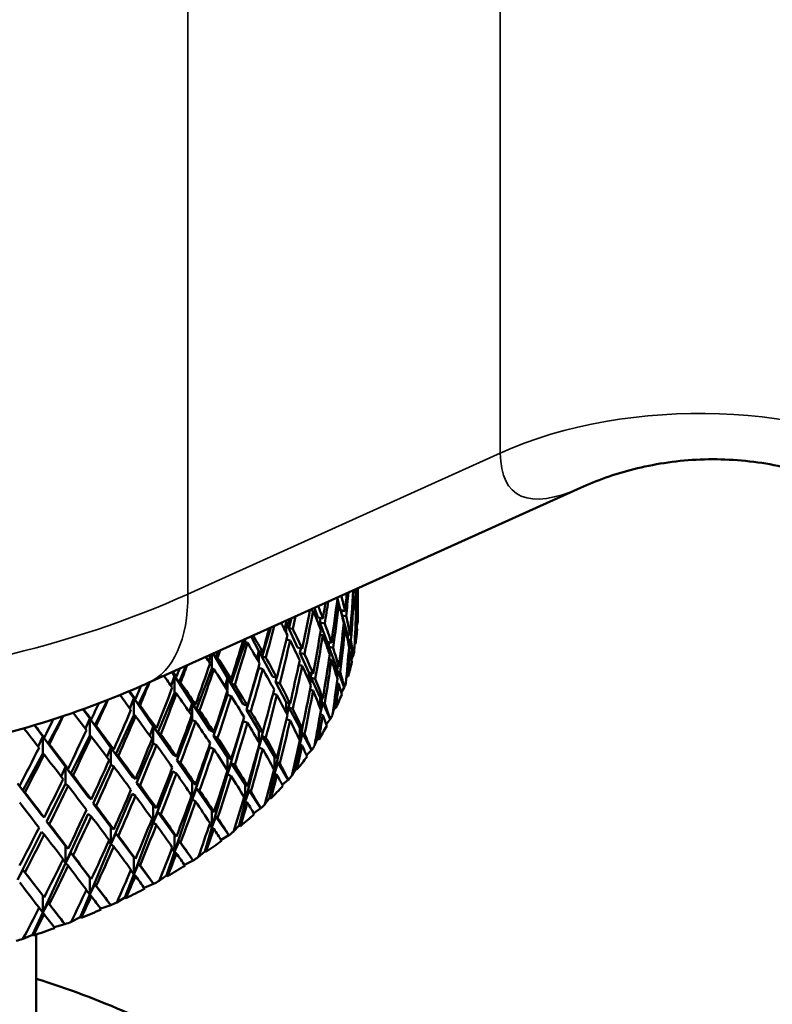
# Model space of a CAD drawing. Units: inches. Extents: x 0.1 to 14.6, y 0.1 to 11.2.
# Drawn here: x 12.2 to 12.4, y 7 to 7.3 of the extents above; entities that cross this region are included whole.
import ezdxf

# ---------------------------------------------------------------- set-up
doc = ezdxf.new("R2010")
doc.units = ezdxf.units.IN
doc.header["$LTSCALE"] = 0.666667
doc.header["$MEASUREMENT"] = 0
doc.layers.add('Visible (ANSI)', color=7, linetype='Continuous', lineweight=50)
doc.layers.add('Visible Narrow (ANSI)', color=7, linetype='Continuous', lineweight=35)

msp = doc.modelspace()

# ---------------------------------------------------------------- linework, layer by layer
at = {"layer": 'Visible (ANSI)'}
for p, q in [((12.19887, 7.10904), (12.33789, 7.17175)), ((12.26631, 7.13782), (12.26631, 7.13946)), ((12.25968, 7.13603), (12.26014, 7.13441)), ((12.26466, 7.13708), (12.26499, 7.13704)), ((12.25086, 7.13243), (12.25187, 7.13227)), ((12.2523, 7.13314), (12.25343, 7.1301)), ((12.25949, 7.1345), (12.26016, 7.1344)), ((12.26072, 7.13237), (12.26216, 7.13212)), ((12.26105, 7.13114), (12.26114, 7.1323)), ((12.26525, 7.13497), (12.26581, 7.13488)), ((12.26593, 7.13327), (12.26543, 7.13335)), ((12.26631, 7.132), (12.26629, 7.132)), ((12.26631, 7.13211), (12.26631, 7.13238)), ((12.24294, 7.12892), (12.24318, 7.12841)), ((12.24466, 7.12883), (12.2449, 7.12981)), ((12.25343, 7.1301), (12.25501, 7.12978)), ((12.25406, 7.12843), (12.25431, 7.12992)), ((12.26118, 7.13073), (12.26117, 7.13066)), ((12.26253, 7.13049), (12.26118, 7.13073)), ((12.26118, 7.13073), (12.2629, 7.12464)), ((12.2656, 7.12947), (12.26581, 7.12944)), ((12.26567, 7.13105), (12.26617, 7.12836)), ((12.23552, 7.1175), (12.23826, 7.12681)), ((12.24271, 7.1262), (12.24318, 7.12841)), ((12.24318, 7.12841), (12.24684, 7.12041)), ((12.24318, 7.12841), (12.24318, 7.12529)), ((12.24411, 7.12667), (12.24318, 7.12841)), ((12.24318, 7.12841), (12.24449, 7.12812)), ((12.24411, 7.12667), (12.24448, 7.12812)), ((12.24534, 7.1264), (12.24411, 7.12667)), ((12.25406, 7.12843), (12.25636, 7.12226)), ((12.25563, 7.12812), (12.25406, 7.12843)), ((12.2616, 7.12677), (12.26216, 7.12667)), ((12.26617, 7.12836), (12.26595, 7.12758)), ((12.2662, 7.12835), (12.26617, 7.12836)), ((12.23005, 7.12311), (12.23005, 7.12208)), ((12.23195, 7.12396), (12.23444, 7.11929)), ((12.24328, 7.12294), (12.24449, 7.12268)), ((12.25412, 7.12452), (12.25501, 7.12434)), ((12.2629, 7.12464), (12.26377, 7.12445)), ((12.2629, 7.12335), (12.2629, 7.12464)), ((12.26302, 7.12277), (12.26309, 7.1246)), ((12.26337, 7.12298), (12.26322, 7.12181)), ((12.26406, 7.12284), (12.26337, 7.12298)), ((12.26337, 7.12298), (12.26481, 7.11789)), ((12.22557, 7.1088), (12.23005, 7.12208)), ((12.23005, 7.12208), (12.23078, 7.12191)), ((12.24684, 7.12041), (12.24836, 7.12002)), ((12.24762, 7.1187), (12.24792, 7.12013)), ((12.25636, 7.12062), (12.25636, 7.12226)), ((12.25636, 7.12226), (12.25777, 7.12193)), ((12.25671, 7.11964), (12.25701, 7.12211)), ((12.25699, 7.12059), (12.25679, 7.11939)), ((12.25831, 7.12028), (12.25699, 7.12059)), ((12.25699, 7.12059), (12.25931, 7.1144)), ((12.2655, 7.12152), (12.26524, 7.12152)), ((12.21835, 7.11594), (12.219, 7.11812)), ((12.2193, 7.11826), (12.2193, 7.11368)), ((12.21971, 7.11844), (12.22436, 7.11065)), ((12.22065, 7.11723), (12.21977, 7.11847)), ((12.22065, 7.11723), (12.2214, 7.1192)), ((12.22119, 7.11706), (12.22065, 7.11723)), ((12.23381, 7.11679), (12.23444, 7.11929)), ((12.23444, 7.11929), (12.23881, 7.11109)), ((12.23444, 7.11929), (12.23444, 7.11569)), ((12.23552, 7.1175), (12.23444, 7.11929)), ((12.23444, 7.11929), (12.23569, 7.11894)), ((12.23669, 7.11717), (12.23552, 7.1175)), ((12.24762, 7.1187), (12.2505, 7.11241)), ((12.24914, 7.11831), (12.24762, 7.1187)), ((12.257, 7.11667), (12.25777, 7.11649)), ((12.26333, 7.1191), (12.26377, 7.11901)), ((12.26481, 7.11789), (12.26421, 7.11651)), ((12.26485, 7.11789), (12.26481, 7.11789)), ((12.20878, 7.10932), (12.21096, 7.11449)), ((12.21435, 7.10063), (12.2193, 7.11368)), ((12.2193, 7.11368), (12.21998, 7.11347)), ((12.23047, 7.10041), (12.23444, 7.11385)), ((12.23444, 7.11441), (12.23444, 7.11385)), ((12.23444, 7.11385), (12.23569, 7.1135)), ((12.24727, 7.11486), (12.24836, 7.11457)), ((12.25931, 7.1144), (12.26016, 7.11417)), ((12.25931, 7.11163), (12.25931, 7.1144)), ((12.25947, 7.11108), (12.25973, 7.11429)), ((12.20622, 7.10807), (12.20732, 7.11129)), ((12.20653, 7.1125), (12.20732, 7.11129)), ((12.20732, 7.11129), (12.21301, 7.10255)), ((12.20732, 7.11129), (12.20732, 7.10585)), ((12.20878, 7.10932), (12.20732, 7.11129)), ((12.20732, 7.11129), (12.20795, 7.11105)), ((12.22356, 7.10794), (12.22436, 7.11065)), ((12.22436, 7.11065), (12.2294, 7.10221)), ((12.22436, 7.11065), (12.22436, 7.10667)), ((12.22557, 7.1088), (12.22436, 7.11065)), ((12.22436, 7.11065), (12.22554, 7.11024)), ((12.23881, 7.11109), (12.24027, 7.11062)), ((12.23974, 7.10934), (12.24008, 7.11068)), ((12.2505, 7.10978), (12.2505, 7.11241)), ((12.2505, 7.11241), (12.25187, 7.11201)), ((12.25084, 7.109), (12.25136, 7.11216)), ((12.25129, 7.1107), (12.2509, 7.10886)), ((12.25257, 7.11032), (12.25129, 7.1107)), ((12.25129, 7.1107), (12.25418, 7.10438)), ((12.25994, 7.11272), (12.25959, 7.11067)), ((12.26062, 7.11253), (12.25994, 7.11272)), ((12.25994, 7.11272), (12.26187, 7.10754)), ((12.26262, 7.11114), (12.26257, 7.11068)), ((12.26262, 7.11114), (12.26263, 7.11132)), ((12.26311, 7.11112), (12.26262, 7.11114)), ((12.19577, 7.10205), (12.19903, 7.10911)), ((12.20929, 7.10913), (12.20878, 7.10932)), ((12.22668, 7.10841), (12.22557, 7.1088)), ((12.23974, 7.10934), (12.24318, 7.10289)), ((12.24119, 7.10888), (12.23974, 7.10934)), ((12.25089, 7.10685), (12.25187, 7.10656)), ((12.2595, 7.10891), (12.26016, 7.10873)), ((12.26187, 7.10754), (12.26092, 7.10595)), ((12.26191, 7.10753), (12.26187, 7.10754)), ((12.18171, 7.09546), (12.18574, 7.10352)), ((12.19265, 7.10633), (12.1942, 7.10409)), ((12.19296, 7.10085), (12.1942, 7.10409)), ((12.1942, 7.10409), (12.20049, 7.09505)), ((12.1942, 7.10409), (12.1942, 7.09865)), ((12.19577, 7.10205), (12.1942, 7.10409)), ((12.1942, 7.10409), (12.19478, 7.10382)), ((12.20194, 7.09306), (12.20732, 7.10585)), ((12.20732, 7.10585), (12.20795, 7.1056)), ((12.2199, 7.09198), (12.22436, 7.10521)), ((12.22436, 7.10653), (12.22436, 7.10521)), ((12.22436, 7.10521), (12.22554, 7.10479)), ((12.23898, 7.10559), (12.24027, 7.10518)), ((12.25418, 7.10438), (12.25501, 7.10411)), ((12.25418, 7.10083), (12.25418, 7.10438)), ((12.25436, 7.10038), (12.25482, 7.10417)), ((12.25868, 7.10092), (12.25902, 7.10525)), ((12.17787, 7.10057), (12.18005, 7.09758)), ((12.19623, 7.10183), (12.19577, 7.10205)), ((12.21204, 7.09968), (12.21301, 7.10255)), ((12.21301, 7.10255), (12.21869, 7.09384)), ((12.21301, 7.10255), (12.21301, 7.0971)), ((12.21435, 7.10063), (12.21301, 7.10255)), ((12.21301, 7.10255), (12.21412, 7.10208)), ((12.21538, 7.10019), (12.21435, 7.10063)), ((12.2294, 7.10221), (12.23078, 7.10167)), ((12.23047, 7.10041), (12.23444, 7.09377)), ((12.23185, 7.09988), (12.23047, 7.10041)), ((12.24318, 7.09959), (12.24318, 7.10289)), ((12.24318, 7.10289), (12.24449, 7.10242)), ((12.24349, 7.09896), (12.24424, 7.10251)), ((12.24411, 7.10113), (12.24354, 7.09888)), ((12.24534, 7.1007), (12.24411, 7.10113)), ((12.24411, 7.10113), (12.24756, 7.09465)), ((12.25497, 7.10266), (12.25418, 7.09894)), ((12.25563, 7.10244), (12.25497, 7.10266)), ((12.25497, 7.10266), (12.25739, 7.09737)), ((12.25868, 7.10092), (12.25816, 7.09903)), ((12.25916, 7.10087), (12.25868, 7.10092)), ((12.16671, 7.0896), (12.17141, 7.09833)), ((12.17867, 7.09434), (12.18005, 7.09758)), ((12.18005, 7.09758), (12.18688, 7.0882)), ((12.18005, 7.09758), (12.18005, 7.09214)), ((12.18171, 7.09546), (12.18005, 7.09758)), ((12.18005, 7.09758), (12.18056, 7.09728)), ((12.18844, 7.08614), (12.1942, 7.09865)), ((12.1942, 7.09865), (12.19478, 7.09837)), ((12.24332, 7.09739), (12.24449, 7.09698)), ((12.2532, 7.09094), (12.25418, 7.09894)), ((12.25415, 7.09904), (12.25418, 7.09894)), ((12.25418, 7.09894), (12.25429, 7.09986)), ((12.25418, 7.09894), (12.25418, 7.0992)), ((12.25418, 7.09894), (12.25501, 7.09866)), ((12.25739, 7.09737), (12.2561, 7.0957)), ((12.25742, 7.09737), (12.25739, 7.09737)), ((12.16224, 7.09542), (12.16496, 7.09181)), ((12.18212, 7.09522), (12.18171, 7.09546)), ((12.19936, 7.09207), (12.20049, 7.09505)), ((12.20049, 7.09505), (12.20675, 7.08604)), ((12.20049, 7.09505), (12.20049, 7.0896)), ((12.20194, 7.09306), (12.20049, 7.09505)), ((12.20049, 7.09505), (12.2015, 7.09452)), ((12.20809, 7.08411), (12.21301, 7.0971)), ((12.21301, 7.0971), (12.21412, 7.09663)), ((12.22436, 7.07968), (12.2294, 7.09677)), ((12.2294, 7.09677), (12.23078, 7.09623)), ((12.24756, 7.08921), (12.2486, 7.09546)), ((12.24756, 7.09465), (12.24836, 7.09434)), ((12.24756, 7.09062), (12.24756, 7.09465)), ((12.16346, 7.08858), (12.16496, 7.09181)), ((12.16496, 7.09181), (12.17229, 7.08207)), ((12.16496, 7.09181), (12.16496, 7.08636)), ((12.16671, 7.0896), (12.16496, 7.09181)), ((12.16496, 7.09181), (12.16542, 7.09148)), ((12.17394, 7.07993), (12.18005, 7.09214)), ((12.18005, 7.09214), (12.18056, 7.09184)), ((12.20289, 7.09257), (12.20194, 7.09306)), ((12.21869, 7.09384), (12.21998, 7.09323)), ((12.2199, 7.09198), (12.22436, 7.08513)), ((12.22119, 7.09138), (12.2199, 7.09198)), ((12.23444, 7.08999), (12.23444, 7.09377)), ((12.23444, 7.09377), (12.23569, 7.09324)), ((12.23444, 7.08833), (12.23568, 7.09324)), ((12.23552, 7.09197), (12.23444, 7.08833)), ((12.23669, 7.09147), (12.23552, 7.09197)), ((12.23552, 7.09197), (12.2395, 7.0853)), ((12.2395, 7.07986), (12.24215, 7.09255)), ((12.2485, 7.09289), (12.24756, 7.08921)), ((12.24914, 7.09264), (12.2485, 7.09289)), ((12.2485, 7.09289), (12.25139, 7.08747)), ((12.2532, 7.09094), (12.25235, 7.08894)), ((12.25368, 7.09087), (12.2532, 7.09094)), ((12.16707, 7.08934), (12.16671, 7.0896)), ((12.18559, 7.08515), (12.18688, 7.0882)), ((12.18688, 7.0882), (12.19368, 7.07886)), ((12.18688, 7.0882), (12.18688, 7.08276)), ((12.18844, 7.08614), (12.18688, 7.0882)), ((12.18688, 7.0882), (12.18779, 7.08763)), ((12.19513, 7.07687), (12.20049, 7.0896)), ((12.20049, 7.0896), (12.2015, 7.08908)), ((12.21301, 7.07158), (12.21869, 7.08839)), ((12.21869, 7.08839), (12.21998, 7.08779)), ((12.23005, 7.07094), (12.23444, 7.08833)), ((12.23437, 7.08846), (12.23444, 7.08833)), ((12.23444, 7.08833), (12.23444, 7.08871)), ((12.23444, 7.08833), (12.23569, 7.08779)), ((12.24625, 7.08127), (12.24756, 7.08921)), ((12.24738, 7.08969), (12.24756, 7.08921)), ((12.24756, 7.08921), (12.24756, 7.09056)), ((12.24756, 7.08921), (12.24836, 7.0889)), ((12.15856, 7.07447), (12.16496, 7.08636)), ((12.16496, 7.08636), (12.16542, 7.08604)), ((12.18929, 7.08561), (12.18844, 7.08614)), ((12.20675, 7.08604), (12.20795, 7.08537)), ((12.22436, 7.08097), (12.22436, 7.08513)), ((12.22436, 7.08513), (12.22554, 7.08453)), ((12.2395, 7.0853), (12.24027, 7.08495)), ((12.2395, 7.07986), (12.2395, 7.0853)), ((12.25139, 7.08747), (12.24977, 7.08579)), ((12.25142, 7.08746), (12.25139, 7.08747)), ((12.17085, 7.07896), (12.17229, 7.08207)), ((12.17229, 7.08207), (12.17958, 7.07238)), ((12.17229, 7.08207), (12.17229, 7.07663)), ((12.17394, 7.07993), (12.17229, 7.08207)), ((12.17229, 7.08207), (12.1731, 7.08146)), ((12.18114, 7.07031), (12.18688, 7.08276)), ((12.18688, 7.08276), (12.18779, 7.08219)), ((12.20809, 7.08411), (12.21301, 7.07703)), ((12.20928, 7.08345), (12.20809, 7.08411)), ((12.22557, 7.08327), (12.22436, 7.07968)), ((12.22668, 7.08271), (12.22557, 7.08327)), ((12.22557, 7.08327), (12.23005, 7.07638)), ((12.24058, 7.08348), (12.2395, 7.07986)), ((12.24119, 7.0832), (12.24058, 7.08348)), ((12.24058, 7.08348), (12.24391, 7.07791)), ((12.1747, 7.07935), (12.17394, 7.07993)), ((12.19368, 7.07886), (12.19478, 7.07814)), ((12.20049, 7.06408), (12.20675, 7.08059)), ((12.20675, 7.08059), (12.20795, 7.07992)), ((12.2193, 7.06254), (12.22436, 7.07968)), ((12.22412, 7.08008), (12.22436, 7.07968)), ((12.22436, 7.07968), (12.22436, 7.08083)), ((12.22436, 7.07968), (12.22554, 7.07909)), ((12.23785, 7.07199), (12.2395, 7.07986)), ((12.23915, 7.08059), (12.2395, 7.07986)), ((12.2395, 7.07986), (12.24027, 7.0795)), ((12.24625, 7.08127), (12.24506, 7.07928)), ((12.24671, 7.08118), (12.24625, 7.08127)), ((12.15683, 7.0767), (12.16456, 7.06663)), ((12.15856, 7.07447), (12.15683, 7.0767)), ((12.1662, 7.06448), (12.17229, 7.07663)), ((12.17229, 7.07663), (12.1731, 7.07601)), ((12.19513, 7.07687), (12.20049, 7.06952)), ((12.19622, 7.07615), (12.19513, 7.07687)), ((12.21301, 7.07158), (12.21301, 7.07703)), ((12.21301, 7.07703), (12.21412, 7.07637)), ((12.21435, 7.0751), (12.21301, 7.07158)), ((12.21538, 7.07449), (12.21435, 7.0751)), ((12.21435, 7.0751), (12.2193, 7.06798)), ((12.23005, 7.07638), (12.23078, 7.07599)), ((12.23005, 7.07094), (12.23005, 7.07638)), ((12.24391, 7.07791), (12.24198, 7.07626)), ((12.24394, 7.0779), (12.24391, 7.07791)), ((12.15922, 7.07386), (12.15856, 7.07447)), ((12.17958, 7.07238), (12.18056, 7.0716)), ((12.18688, 7.05724), (12.19368, 7.07342)), ((12.19368, 7.07342), (12.19478, 7.0727)), ((12.21261, 7.0722), (12.21301, 7.07158)), ((12.22955, 7.07187), (12.23005, 7.07094)), ((12.23127, 7.07451), (12.23005, 7.07094)), ((12.23185, 7.0742), (12.23127, 7.07451)), ((12.23127, 7.07451), (12.23502, 7.06876)), ((12.23785, 7.07199), (12.23635, 7.07004)), ((12.2383, 7.07188), (12.23785, 7.07199)), ((12.18114, 7.07031), (12.18688, 7.06268)), ((12.18211, 7.06954), (12.18114, 7.07031)), ((12.20049, 7.06408), (12.20049, 7.06952)), ((12.20049, 7.06952), (12.2015, 7.06882)), ((12.20732, 7.05471), (12.21301, 7.07158)), ((12.21301, 7.07158), (12.21412, 7.07093)), ((12.22809, 7.06317), (12.23005, 7.07094)), ((12.23005, 7.07094), (12.23078, 7.07055)), ((12.23502, 7.06876), (12.23279, 7.06717)), ((12.23505, 7.06875), (12.23502, 7.06876)), ((12.16456, 7.06663), (12.16542, 7.0658)), ((12.17229, 7.05111), (12.17958, 7.06693)), ((12.17958, 7.06693), (12.18056, 7.06616)), ((12.20194, 7.06753), (12.20049, 7.06408)), ((12.20289, 7.06687), (12.20194, 7.06753)), ((12.20194, 7.06753), (12.20732, 7.06015)), ((12.2193, 7.06798), (12.21998, 7.06755)), ((12.2193, 7.06254), (12.2193, 7.06798)), ((12.22065, 7.06604), (12.2193, 7.06254)), ((12.22119, 7.0657), (12.22065, 7.06604)), ((12.22065, 7.06604), (12.22478, 7.06009)), ((12.1662, 7.06448), (12.17229, 7.05655)), ((12.16706, 7.06366), (12.1662, 7.06448)), ((12.18688, 7.05724), (12.18688, 7.06268)), ((12.18688, 7.06268), (12.18779, 7.06193)), ((12.1942, 7.04751), (12.20049, 7.06408)), ((12.19992, 7.06489), (12.20049, 7.06408)), ((12.20049, 7.06408), (12.2015, 7.06338)), ((12.21704, 7.05487), (12.2193, 7.06254)), ((12.21864, 7.06362), (12.2193, 7.06254)), ((12.2193, 7.06254), (12.21998, 7.06211)), ((12.22809, 7.06317), (12.22629, 7.06128)), ((12.22852, 7.06303), (12.22809, 7.06317)), ((12.15683, 7.04574), (12.16456, 7.06118)), ((12.16456, 7.06118), (12.16542, 7.06036)), ((12.18844, 7.06061), (12.18688, 7.05724)), ((12.18929, 7.0599), (12.18844, 7.06061)), ((12.18844, 7.06061), (12.1942, 7.05295)), ((12.20732, 7.06015), (12.20795, 7.05969)), ((12.20732, 7.05471), (12.20732, 7.06015)), ((12.22478, 7.06009), (12.22227, 7.05859)), ((12.22481, 7.06008), (12.22478, 7.06009)), ((12.17229, 7.05111), (12.17229, 7.05655)), ((12.17229, 7.05655), (12.1731, 7.05575)), ((12.18005, 7.041), (12.18688, 7.05724)), ((12.18615, 7.05823), (12.18688, 7.05724)), ((12.18688, 7.05724), (12.18779, 7.05649)), ((12.20878, 7.05814), (12.20732, 7.05471)), ((12.20929, 7.05778), (12.20878, 7.05814)), ((12.20878, 7.05814), (12.21328, 7.05197)), ((12.17394, 7.0544), (12.17229, 7.05111)), ((12.1747, 7.05365), (12.17394, 7.0544)), ((12.17394, 7.0544), (12.18005, 7.04644)), ((12.1942, 7.05295), (12.19478, 7.05246)), ((12.1942, 7.04751), (12.1942, 7.05295)), ((12.20477, 7.04716), (12.20732, 7.05471)), ((12.20651, 7.05592), (12.20732, 7.05471)), ((12.20732, 7.05471), (12.20795, 7.05425)), ((12.21704, 7.05487), (12.21494, 7.05307)), ((12.21744, 7.05471), (12.21704, 7.05487)), ((12.16496, 7.03522), (12.17229, 7.05111)), ((12.17141, 7.05227), (12.17229, 7.05111)), ((12.17229, 7.05111), (12.1731, 7.05031)), ((12.19577, 7.05087), (12.1942, 7.04751)), ((12.19623, 7.05048), (12.19577, 7.05087)), ((12.19577, 7.05087), (12.20059, 7.04446)), ((12.21328, 7.05197), (12.2105, 7.05058)), ((12.2133, 7.05195), (12.21328, 7.05197)), ((12.15856, 7.04894), (12.15683, 7.04574)), ((12.15922, 7.04816), (12.15856, 7.04894)), ((12.15856, 7.04894), (12.16496, 7.04067)), ((12.19139, 7.04009), (12.1942, 7.04751)), ((12.19325, 7.04885), (12.1942, 7.04751)), ((12.1942, 7.04751), (12.19478, 7.04702)), ((12.20477, 7.04716), (12.20241, 7.04547)), ((12.20515, 7.04698), (12.20477, 7.04716)), ((12.18005, 7.04644), (12.18056, 7.04592)), ((12.18005, 7.041), (12.18005, 7.04644)), ((12.18171, 7.04427), (12.18005, 7.041)), ((12.18212, 7.04386), (12.18171, 7.04427)), ((12.18171, 7.04427), (12.18681, 7.03762)), ((12.20059, 7.04446), (12.19757, 7.04319)), ((12.20061, 7.04444), (12.20059, 7.04446)), ((12.16496, 7.04067), (12.16542, 7.04012)), ((12.16496, 7.03522), (12.16496, 7.04067)), ((12.17699, 7.03373), (12.18005, 7.041)), ((12.17896, 7.04246), (12.18005, 7.041)), ((12.18005, 7.041), (12.18056, 7.04048)), ((12.16671, 7.03841), (12.16496, 7.03522)), ((12.16707, 7.03798), (12.16671, 7.03841)), ((12.16671, 7.03841), (12.17206, 7.0315)), ((12.18681, 7.03762), (12.18357, 7.03649)), ((12.18684, 7.0376), (12.18681, 7.03762)), ((12.19139, 7.04009), (12.18877, 7.03852)), ((12.19174, 7.0399), (12.19139, 7.04009)), ((12.16169, 7.02812), (12.16496, 7.03522)), ((12.16374, 7.03681), (12.16496, 7.03522)), ((12.16496, 7.03522), (12.16542, 7.03468)), ((12.17206, 7.0315), (12.16862, 7.03052)), ((12.17208, 7.03147), (12.17206, 7.0315)), ((12.17699, 7.03373), (12.17413, 7.0323)), ((12.17731, 7.03352), (12.17699, 7.03373)), ((12.16169, 7.02812), (12.15862, 7.02683)), ((12.16197, 7.02789), (12.16169, 7.02812)), ((12.16281, 6.9484), (12.16281, 7.02817))]:
    msp.add_line(p, q, dxfattribs=at)
for centre, major_axis, ratio, start_param, end_param in [((12.05797, 7.16885), (-0.01364, -0.41465), 0.501355, 1.480013, 1.514399), ((12.05797, 7.16341), (-0.19332, 0.1062), 0.731208, 3.645455, 3.646033), ((12.05797, 7.16885), (0.19332, -0.1062), 0.731208, 0.450982, 0.474984), ((12.05797, 7.16885), (-0.00361, 0.41489), 0.502065, 4.626045, 4.636731), ((12.05797, 7.16341), (-0.00361, 0.41489), 0.502065, 4.635318, 4.650034), ((12.05797, 7.16341), (-0.06372, -0.40909), 0.484863, 1.560032, 1.577207), ((12.05797, 7.16885), (-0.04748, -0.41172), 0.492697, 1.513522, 1.547917), ((12.05797, 7.16341), (-0.19014, 0.13255), 0.642402, 3.815426, 3.817531), ((12.05797, 7.16885), (0.19014, -0.13255), 0.642402, 0.620962, 0.64876), ((12.05797, 7.16885), (-0.03073, -0.41358), 0.498218, 1.51891, 1.532786), ((12.05797, 7.16341), (-0.03073, -0.41358), 0.498218, 1.528157, 1.546526), ((12.05797, 7.16341), (-0.01364, -0.41465), 0.501355, 1.489286, 1.523646), ((12.05797, 7.16341), (-0.19332, 0.1062), 0.731208, 3.601848, 3.636208), ((12.05797, 7.16885), (-0.02081, 0.4143), 0.500337, 4.592797, 4.612312), ((12.05797, 7.16885), (-0.0793, -0.40574), 0.474811, 1.543195, 1.573998), ((12.05797, 7.16341), (-0.0793, -0.40574), 0.474811, 1.552432, 1.586828), ((12.05797, 7.16341), (-0.19047, 0.15166), 0.556595, 3.898829, 3.933225), ((12.05797, 7.16885), (0.19047, -0.15166), 0.556595, 0.747999, 0.769529), ((12.05797, 7.16885), (-0.06372, -0.40909), 0.484863, 1.550794, 1.562892), ((12.05797, 7.16341), (-0.04748, -0.41172), 0.492697, 1.522768, 1.557155), ((12.05797, 7.16341), (-0.19014, 0.13255), 0.642402, 3.771801, 3.806188), ((12.05797, 7.16885), (0.19332, -0.1062), 0.731208, 0.413215, 0.441709), ((12.05797, 7.16341), (-0.02081, 0.4143), 0.500337, 4.611396, 4.618898), ((12.05797, 7.16885), (0.19241, -0.1676), 0.476655, 0.855257, 0.861805), ((12.05797, 7.16885), (-0.09411, -0.40174), 0.462652, 1.577784, 1.581943), ((12.05797, 7.16341), (-0.09411, -0.40174), 0.462652, 1.587031, 1.596996), ((12.05797, 7.16885), (0.19014, -0.13255), 0.642402, 0.577329, 0.611716), ((12.05797, 7.16885), (-0.00361, 0.41489), 0.502065, 4.588278, 4.616772), ((12.05797, 7.16341), (-0.00361, 0.41489), 0.502065, 4.606878, 4.626045), ((12.05797, 7.16341), (-0.19332, 0.1062), 0.731208, 3.573408, 3.592575), ((12.05797, 7.13211), (0.20833, 0), 0.57735, 6.251936, 6.263669), ((12.05797, 7.16885), (-0.10806, -0.39713), 0.448502, 1.567153, 1.586376), ((12.05797, 7.16341), (-0.10806, -0.39713), 0.448502, 1.576399, 1.601871), ((12.05797, 7.16341), (-0.19241, 0.1676), 0.476655, 4.006096, 4.026985), ((12.05797, 7.16885), (0.19241, -0.1676), 0.476655, 0.811624, 0.846011), ((12.05797, 7.16885), (-0.06372, -0.40909), 0.484863, 1.507161, 1.541556), ((12.05797, 7.16885), (0.19047, -0.15166), 0.556595, 0.704366, 0.738761), ((12.05797, 7.16885), (-0.03073, -0.41358), 0.498218, 1.475277, 1.509664), ((12.05797, 7.16341), (-0.03073, -0.41358), 0.498218, 1.48455, 1.51891), ((12.05797, 7.16341), (-0.19014, 0.13255), 0.642402, 3.728195, 3.762555), ((12.05797, 7.13211), (0.20833, 0), 0.57735, 6.195003, 6.233337), ((12.05797, 7.16885), (-0.1211, -0.39198), 0.432477, 1.554848, 1.58697), ((12.05797, 7.16885), (0.19502, -0.18189), 0.402858, 0.908389, 0.936061), ((12.05797, 7.16885), (-0.09411, -0.40174), 0.462652, 1.534151, 1.568538), ((12.05797, 7.16341), (-0.09411, -0.40174), 0.462652, 1.543389, 1.577784), ((12.05797, 7.16341), (-0.19241, 0.1676), 0.476655, 3.962454, 3.99685), ((12.05797, 7.16341), (-0.06372, -0.40909), 0.484863, 1.516407, 1.550794), ((12.05797, 7.16341), (-0.19047, 0.15166), 0.556595, 3.855205, 3.889592), ((12.05797, 7.16885), (0.19014, -0.13255), 0.642402, 0.539562, 0.568056), ((12.05797, 7.16341), (-0.13318, -0.38632), 0.414688, 1.593741, 1.599966), ((12.05797, 7.16341), (-0.1211, -0.39198), 0.432477, 1.564094, 1.598481), ((12.05797, 7.16341), (-0.19502, 0.18189), 0.402858, 4.059228, 4.093615), ((12.05797, 7.16885), (0.19047, -0.15166), 0.556595, 0.660733, 0.695119), ((12.05797, 7.16885), (-0.01364, -0.41465), 0.501355, 1.442246, 1.47074), ((12.05797, 7.16341), (-0.19782, 0.19518), 0.334794, 4.149792, 4.160106), ((12.05797, 7.16885), (0.19782, -0.19518), 0.334794, 0.955293, 0.989653), ((12.05797, 7.16885), (0.19502, -0.18189), 0.402858, 0.864756, 0.899143), ((12.05797, 7.16885), (-0.0793, -0.40574), 0.474811, 1.499562, 1.533957), ((12.05797, 7.16885), (0.19241, -0.1676), 0.476655, 0.767991, 0.802386), ((12.05797, 7.16885), (-0.04748, -0.41172), 0.492697, 1.469888, 1.504275), ((12.05797, 7.16341), (-0.04748, -0.41172), 0.492697, 1.479161, 1.513522), ((12.05797, 7.16341), (-0.19047, 0.15166), 0.556595, 3.811598, 3.845958), ((12.05797, 7.16341), (-0.01364, -0.41465), 0.501355, 1.460846, 1.480013), ((12.05797, 7.16341), (-0.19014, 0.13255), 0.642402, 3.699755, 3.718922), ((12.05797, 7.13211), (0.20833, 0), 0.57735, 6.16467, 6.176403), ((12.05797, 7.16885), (-0.14429, -0.38021), 0.395233, 1.568752, 1.575385), ((12.05797, 7.16341), (-0.14429, -0.38021), 0.395233, 1.578025, 1.59257), ((12.05797, 7.16885), (-0.13318, -0.38632), 0.414688, 1.540834, 1.575195), ((12.05797, 7.16341), (-0.13318, -0.38632), 0.414688, 1.550081, 1.584468), ((12.05797, 7.16341), (-0.19782, 0.19518), 0.334794, 4.106132, 4.140519), ((12.05797, 7.16885), (-0.10806, -0.39713), 0.448502, 1.52352, 1.557906), ((12.05797, 7.16341), (-0.10806, -0.39713), 0.448502, 1.532757, 1.567153), ((12.05797, 7.16341), (-0.19502, 0.18189), 0.402858, 4.015586, 4.049982), ((12.05797, 7.16341), (-0.0793, -0.40574), 0.474811, 1.508808, 1.543195), ((12.05797, 7.16341), (-0.19241, 0.1676), 0.476655, 3.91883, 3.953217), ((12.05797, 7.13211), (0.20833, 0), 0.57735, 6.107736, 6.14607), ((12.05797, 7.16341), (-0.20053, 0.20781), 0.27189, 4.192655, 4.210897), ((12.05797, 7.16885), (0.20053, -0.20781), 0.27189, 1.04179, 1.04946), ((12.05797, 7.16885), (0.19241, -0.1676), 0.476655, 0.724358, 0.758744), ((12.05797, 7.16885), (-0.03073, -0.41358), 0.498218, 1.43751, 1.466004), ((12.05797, 7.16885), (0.19047, -0.15166), 0.556595, 0.622966, 0.651459), ((12.05797, 7.16885), (-0.15444, -0.37368), 0.374194, 1.551372, 1.562589), ((12.05797, 7.16341), (-0.15444, -0.37368), 0.374194, 1.560645, 1.580446), ((12.05797, 7.16885), (-0.14429, -0.38021), 0.395233, 1.525119, 1.559479), ((12.05797, 7.16885), (0.20053, -0.20781), 0.27189, 0.998156, 1.032517), ((12.05797, 7.16885), (0.19782, -0.19518), 0.334794, 0.91166, 0.946046), ((12.05797, 7.16885), (-0.09411, -0.40174), 0.462652, 1.490518, 1.524913), ((12.05797, 7.16885), (0.19502, -0.18189), 0.402858, 0.821123, 0.855518), ((12.05797, 7.16885), (-0.06372, -0.40909), 0.484863, 1.463528, 1.497914), ((12.05797, 7.16341), (-0.03073, -0.41358), 0.498218, 1.45611, 1.475277), ((12.05797, 7.16341), (-0.19047, 0.15166), 0.556595, 3.783158, 3.802325), ((12.05797, 7.13211), (0.20833, 0), 0.57735, 6.077404, 6.089137), ((12.05797, 7.16341), (-0.16362, -0.36676), 0.351637, 1.54166, 1.564553), ((12.05797, 7.16341), (-0.20297, 0.21993), 0.213572, 4.232699, 4.254802), ((12.05797, 7.16885), (0.20297, -0.21993), 0.213572, 1.081833, 1.093937), ((12.05797, 7.16341), (-0.14429, -0.38021), 0.395233, 1.534366, 1.568752), ((12.05797, 7.16341), (-0.20053, 0.20781), 0.27189, 4.148996, 4.183382), ((12.05797, 7.16885), (-0.1211, -0.39198), 0.432477, 1.511215, 1.545601), ((12.05797, 7.16341), (-0.1211, -0.39198), 0.432477, 1.520452, 1.554848), ((12.05797, 7.16341), (-0.19782, 0.19518), 0.334794, 4.06249, 4.096885), ((12.05797, 7.16341), (-0.09411, -0.40174), 0.462652, 1.499764, 1.534151), ((12.05797, 7.16341), (-0.19502, 0.18189), 0.402858, 3.971962, 4.006349), ((12.05797, 7.16341), (-0.06372, -0.40909), 0.484863, 1.472801, 1.507161), ((12.05797, 7.16341), (-0.19241, 0.1676), 0.476655, 3.875223, 3.909583), ((12.05797, 7.13211), (0.20833, 0), 0.57735, 6.02047, 6.058804), ((12.05797, 7.16885), (0.20504, -0.23166), 0.159321, 1.119776, 1.134757), ((12.05797, 7.16885), (-0.16362, -0.36676), 0.351637, 1.532387, 1.546526), ((12.05797, 7.16885), (-0.15444, -0.37368), 0.374194, 1.507739, 1.542099), ((12.05797, 7.16885), (0.20297, -0.21993), 0.213572, 1.0382, 1.07256), ((12.05797, 7.16885), (0.19502, -0.18189), 0.402858, 0.777489, 0.811876), ((12.05797, 7.16885), (0.19241, -0.1676), 0.476655, 0.686591, 0.715085), ((12.05797, 7.16885), (-0.17185, -0.35948), 0.327607, 1.51187, 1.52826), ((12.05797, 7.16341), (-0.17185, -0.35948), 0.327607, 1.521143, 1.546422), ((12.05797, 7.16341), (-0.20504, 0.23166), 0.159321, 4.270642, 4.295452), ((12.05797, 7.16341), (-0.15444, -0.37368), 0.374194, 1.516985, 1.551372), ((12.05797, 7.16341), (-0.20297, 0.21993), 0.213572, 4.189039, 4.223426), ((12.05797, 7.16885), (-0.13318, -0.38632), 0.414688, 1.497201, 1.531588), ((12.05797, 7.16885), (0.20053, -0.20781), 0.27189, 0.954523, 0.98891), ((12.05797, 7.16885), (-0.10806, -0.39713), 0.448502, 1.479886, 1.514282), ((12.05797, 7.16885), (0.19782, -0.19518), 0.334794, 0.868026, 0.902422), ((12.05797, 7.16885), (-0.0793, -0.40574), 0.474811, 1.455928, 1.490315), ((12.05797, 7.16885), (-0.04748, -0.41172), 0.492697, 1.432122, 1.460615), ((12.05797, 7.16341), (-0.04748, -0.41172), 0.492697, 1.450722, 1.469888), ((12.05797, 7.16341), (-0.19241, 0.1676), 0.476655, 3.846783, 3.86595), ((12.05797, 7.13211), (0.20833, 0), 0.57735, 5.990137, 6.00187), ((12.05797, 7.16341), (-0.20665, 0.24303), 0.108676, 4.306929, 4.333752), ((12.05797, 7.16885), (0.20665, -0.24303), 0.108676, 1.156063, 1.173184), ((12.05797, 7.16885), (0.20504, -0.23166), 0.159321, 1.076143, 1.110503), ((12.05797, 7.16341), (-0.13318, -0.38632), 0.414688, 1.506439, 1.540834), ((12.05797, 7.16341), (-0.20053, 0.20781), 0.27189, 4.105354, 4.139749), ((12.05797, 7.16341), (-0.10806, -0.39713), 0.448502, 1.489133, 1.52352), ((12.05797, 7.16341), (-0.19782, 0.19518), 0.334794, 4.018865, 4.053252), ((12.05797, 7.16341), (-0.0793, -0.40574), 0.474811, 1.465201, 1.499562), ((12.05797, 7.16341), (-0.19502, 0.18189), 0.402858, 3.928355, 3.962715), ((12.05797, 7.13211), (0.20833, 0), 0.57735, 5.933204, 5.971537), ((12.05797, 7.16885), (-0.16362, -0.36676), 0.351637, 1.488754, 1.523114), ((12.05797, 7.16341), (-0.16362, -0.36676), 0.351637, 1.498, 1.532387), ((12.05797, 7.16341), (-0.20504, 0.23166), 0.159321, 4.226982, 4.261369), ((12.05797, 7.16885), (-0.14429, -0.38021), 0.395233, 1.481486, 1.515872), ((12.05797, 7.16885), (0.20297, -0.21993), 0.213572, 0.994566, 1.028953), ((12.05797, 7.16885), (0.20053, -0.20781), 0.27189, 0.91089, 0.945286), ((12.05797, 7.16885), (0.19782, -0.19518), 0.334794, 0.824393, 0.85878), ((12.05797, 7.16885), (0.19502, -0.18189), 0.402858, 0.739723, 0.768216), ((12.05797, 7.16885), (-0.17185, -0.35948), 0.327607, 1.468236, 1.502596), ((12.05797, 7.16885), (0.20665, -0.24303), 0.108676, 1.11243, 1.14679), ((12.05797, 7.16341), (-0.14429, -0.38021), 0.395233, 1.490723, 1.525119), ((12.05797, 7.16341), (-0.20297, 0.21993), 0.213572, 4.145397, 4.179792), ((12.05797, 7.16885), (-0.1211, -0.39198), 0.432477, 1.467581, 1.501977), ((12.05797, 7.16341), (-0.1211, -0.39198), 0.432477, 1.476828, 1.511215), ((12.05797, 7.16341), (-0.20053, 0.20781), 0.27189, 4.061729, 4.096116), ((12.05797, 7.16885), (-0.09411, -0.40174), 0.462652, 1.446885, 1.481271), ((12.05797, 7.16341), (-0.09411, -0.40174), 0.462652, 1.456158, 1.490518), ((12.05797, 7.16341), (-0.19782, 0.19518), 0.334794, 3.975259, 4.009619), ((12.05797, 7.16885), (-0.06372, -0.40909), 0.484863, 1.425761, 1.454255), ((12.05797, 7.16341), (-0.06372, -0.40909), 0.484863, 1.444361, 1.463528), ((12.05797, 7.16341), (-0.19502, 0.18189), 0.402858, 3.899915, 3.919082), ((12.05797, 7.13211), (0.20833, 0), 0.57735, 5.902871, 5.914604), ((12.05797, 7.16341), (-0.17185, -0.35948), 0.327607, 1.477483, 1.51187), ((12.05797, 7.16341), (-0.20665, 0.24303), 0.108676, 4.263269, 4.297656), ((12.05797, 7.16885), (0.20504, -0.23166), 0.159321, 1.03251, 1.066896), ((12.05797, 7.13211), (0.20833, 0), 0.57735, 5.845937, 5.884271), ((12.05797, 7.16885), (-0.15444, -0.37368), 0.374194, 1.464106, 1.498492), ((12.05797, 7.16341), (-0.15444, -0.37368), 0.374194, 1.473343, 1.507739), ((12.05797, 7.16341), (-0.20504, 0.23166), 0.159321, 4.18334, 4.217736), ((12.05797, 7.16885), (-0.13318, -0.38632), 0.414688, 1.453568, 1.487963), ((12.05797, 7.16885), (0.20297, -0.21993), 0.213572, 0.950933, 0.985329), ((12.05797, 7.16885), (0.20053, -0.20781), 0.27189, 0.867257, 0.901643), ((12.05797, 7.16885), (0.19782, -0.19518), 0.334794, 0.786626, 0.81512), ((12.05797, 7.16885), (0.20665, -0.24303), 0.108676, 1.068796, 1.103183), ((12.05797, 7.16341), (-0.13318, -0.38632), 0.414688, 1.462815, 1.497201), ((12.05797, 7.16341), (-0.20297, 0.21993), 0.213572, 4.101772, 4.136159), ((12.05797, 7.16885), (-0.10806, -0.39713), 0.448502, 1.436253, 1.47064), ((12.05797, 7.16341), (-0.10806, -0.39713), 0.448502, 1.445526, 1.479886), ((12.05797, 7.16341), (-0.20053, 0.20781), 0.27189, 4.018122, 4.052483), ((12.05797, 7.16885), (-0.0793, -0.40574), 0.474811, 1.418162, 1.446655), ((12.05797, 7.16341), (-0.0793, -0.40574), 0.474811, 1.436761, 1.455928), ((12.05797, 7.16341), (-0.19782, 0.19518), 0.334794, 3.946819, 3.965986), ((12.05797, 7.13211), (0.20833, 0), 0.57735, 5.815604, 5.827337), ((12.05797, 7.16885), (-0.16362, -0.36676), 0.351637, 1.44512, 1.479507), ((12.05797, 7.16341), (-0.16362, -0.36676), 0.351637, 1.454358, 1.488754), ((12.05797, 7.16341), (-0.20665, 0.24303), 0.108676, 4.219627, 4.254022), ((12.05797, 7.16885), (0.20504, -0.23166), 0.159321, 0.988876, 1.023272), ((12.05797, 7.13211), (0.20833, 0), 0.57735, 5.758671, 5.797004), ((12.05797, 7.16885), (0.20775, -0.25408), 0.061241, 1.103705, 1.138092), ((12.05797, 7.16885), (-0.14429, -0.38021), 0.395233, 1.437853, 1.472248), ((12.05797, 7.16341), (-0.14429, -0.38021), 0.395233, 1.447099, 1.481486), ((12.05797, 7.16341), (-0.20504, 0.23166), 0.159321, 4.139716, 4.174102), ((12.05797, 7.16885), (-0.1211, -0.39198), 0.432477, 1.423948, 1.458335), ((12.05797, 7.16885), (0.20297, -0.21993), 0.213572, 0.9073, 0.941687), ((12.05797, 7.16885), (-0.09411, -0.40174), 0.462652, 1.409118, 1.437612), ((12.05797, 7.16885), (0.20053, -0.20781), 0.27189, 0.82949, 0.857984), ((12.05797, 7.16341), (-0.20775, 0.25408), 0.061241, 4.254536, 4.288931), ((12.05797, 7.16885), (0.20665, -0.24303), 0.108676, 1.025163, 1.059559), ((12.05797, 7.16341), (-0.1211, -0.39198), 0.432477, 1.433221, 1.467581), ((12.05797, 7.16341), (-0.20297, 0.21993), 0.213572, 4.058166, 4.092526), ((12.05797, 7.16341), (-0.09411, -0.40174), 0.462652, 1.427718, 1.446885), ((12.05797, 7.16341), (-0.20053, 0.20781), 0.27189, 3.989683, 4.008849), ((12.05797, 7.13211), (0.20833, 0), 0.57735, 5.728338, 5.740071), ((12.05797, 7.16885), (-0.15444, -0.37368), 0.374194, 1.420472, 1.454868), ((12.05797, 7.16341), (-0.15444, -0.37368), 0.374194, 1.429719, 1.464106), ((12.05797, 7.16341), (-0.20665, 0.24303), 0.108676, 4.176002, 4.210389), ((12.05797, 7.16885), (0.20504, -0.23166), 0.159321, 0.945243, 0.97963), ((12.05797, 7.16885), (0.20297, -0.21993), 0.213572, 0.869533, 0.898027), ((12.05797, 7.13211), (0.20833, 0), 0.57735, 5.671404, 5.709738), ((12.05797, 7.16885), (-0.16362, -0.36676), 0.351637, 1.401487, 1.435883), ((12.05797, 7.16885), (0.20775, -0.25408), 0.061241, 1.060072, 1.094468), ((12.05797, 7.16885), (-0.13318, -0.38632), 0.414688, 1.409935, 1.444321), ((12.05797, 7.16341), (-0.13318, -0.38632), 0.414688, 1.419208, 1.453568), ((12.05797, 7.16341), (-0.20504, 0.23166), 0.159321, 4.096109, 4.130469), ((12.05797, 7.16885), (-0.10806, -0.39713), 0.448502, 1.398486, 1.42698), ((12.05797, 7.16341), (-0.16362, -0.36676), 0.351637, 1.410734, 1.44512), ((12.05797, 7.16341), (-0.20775, 0.25408), 0.061241, 4.210911, 4.245298), ((12.05797, 7.16885), (0.20665, -0.24303), 0.108676, 0.98153, 1.015917), ((12.05797, 7.16341), (-0.10806, -0.39713), 0.448502, 1.417086, 1.436253), ((12.05797, 7.16341), (-0.20297, 0.21993), 0.213572, 4.029726, 4.048893), ((12.05797, 7.13211), (0.20833, 0), 0.57735, 5.641071, 5.652804), ((12.05797, 7.16885), (-0.14429, -0.38021), 0.395233, 1.394219, 1.428606), ((12.05797, 7.16341), (-0.14429, -0.38021), 0.395233, 1.403492, 1.437853), ((12.05797, 7.16341), (-0.20665, 0.24303), 0.108676, 4.132396, 4.166756), ((12.05797, 7.16885), (-0.1211, -0.39198), 0.432477, 1.386181, 1.414675), ((12.05797, 7.16885), (0.20504, -0.23166), 0.159321, 0.907476, 0.93597), ((12.05797, 7.13211), (0.20833, 0), 0.57735, 5.584138, 5.622471), ((12.05797, 7.16885), (0.20775, -0.25408), 0.061241, 1.016439, 1.050826), ((12.05797, 7.16341), (-0.1211, -0.39198), 0.432477, 1.404781, 1.423948), ((12.05797, 7.16341), (-0.20504, 0.23166), 0.159321, 4.067669, 4.086836), ((12.05797, 7.13211), (0.20833, 0), 0.57735, 5.553805, 5.565538), ((12.05797, 7.16885), (-0.15444, -0.37368), 0.374194, 1.376839, 1.411226), ((12.05797, 7.16341), (-0.15444, -0.37368), 0.374194, 1.386112, 1.420472), ((12.05797, 7.16341), (-0.20775, 0.25408), 0.061241, 4.167305, 4.201665), ((12.05797, 7.16885), (0.20665, -0.24303), 0.108676, 0.943763, 0.972257), ((12.05797, 7.13211), (0.20833, 0), 0.57735, 5.496871, 5.535205), ((12.05797, 7.16885), (0.20829, -0.26484), 0.016675, 1.050146, 1.084532), ((12.05797, 7.16885), (-0.13318, -0.38632), 0.414688, 1.372168, 1.400662), ((12.05797, 7.16341), (-0.13318, -0.38632), 0.414688, 1.390768, 1.409935), ((12.05797, 7.16341), (-0.20665, 0.24303), 0.108676, 4.103956, 4.123123), ((12.05797, 7.16341), (-0.20829, 0.26484), 0.016675, 4.201011, 4.235371), ((12.05797, 7.16885), (0.20775, -0.25408), 0.061241, 0.978672, 1.007166), ((12.05797, 7.13211), (0.20833, 0), 0.57735, 5.466538, 5.478271), ((12.05797, 7.16885), (-0.14429, -0.38021), 0.395233, 1.356453, 1.384946), ((12.05797, 7.16341), (-0.14429, -0.38021), 0.395233, 1.375052, 1.394219), ((12.05797, 7.16341), (-0.20775, 0.25408), 0.061241, 4.138865, 4.158032), ((12.05797, 7.13211), (0.20833, 0), 0.57735, 5.409605, 5.447938), ((12.05797, 7.16885), (0.20829, -0.26484), 0.016675, 1.012379, 1.040873), ((12.05797, 7.13211), (0.20833, 0), 0.57735, 5.379272, 5.391005), ((12.05797, 7.16885), (-0.15444, -0.37368), 0.374194, 1.339072, 1.367566), ((12.05797, 7.16341), (-0.15444, -0.37368), 0.374194, 1.357672, 1.376839), ((12.05797, 7.16341), (-0.20829, 0.26484), 0.016675, 4.172571, 4.191738), ((12.05797, 7.13211), (0.20833, 0), 0.57735, 5.322338, 5.360672), ((12.05797, 7.13211), (0.20833, 0), 0.57735, 5.292005, 5.303738), ((12.05797, 7.13211), (0.20833, 0), 0.57735, 5.235072, 5.273405), ((12.05797, 7.13211), (0.20833, 0), 0.57735, 5.204739, 5.216472)]:
    msp.add_ellipse(centre, major_axis=major_axis, ratio=ratio, start_param=start_param, end_param=end_param, dxfattribs=at)
for points, knots in [([(11.80774, 7.25132), (11.80774, 7.23499), (11.81104, 7.21873), (11.82347, 7.18757), (11.833, 7.17296), (11.85833, 7.14452), (11.87507, 7.13157), (11.91489, 7.10847), (11.93864, 7.09909), (11.98906, 7.08577), (12.01576, 7.08191), (12.06929, 7.07982), (12.0961, 7.08154), (12.14804, 7.09049), (12.17315, 7.09774), (12.19715, 7.10827), (12.19801, 7.10866), (12.19887, 7.10904)], [3.926991, 3.926991, 3.926991, 3.926991, 4.153265, 4.153265, 4.401859, 4.401859, 4.709998, 4.709998, 5.068496, 5.068496, 5.430475, 5.430475, 5.787898, 5.787898, 6.147581, 6.147581, 6.161012, 6.161012, 6.161012, 6.161012]), ([(12.43228, 7.16704), (12.42742, 7.16984), (12.42192, 7.17248), (12.40977, 7.1769), (12.40311, 7.17865), (12.38925, 7.18077), (12.38207, 7.18113), (12.36807, 7.1804), (12.36127, 7.17932), (12.34874, 7.17614), (12.343, 7.17405), (12.33789, 7.17175)], [0.78539816, 0.78539816, 0.78539816, 0.78539816, 0.79621004, 0.79621004, 0.80702192, 0.80702192, 0.8178338, 0.8178338, 0.82864568, 0.82864568, 0.83945756, 0.83945756, 0.83945756, 0.83945756]), ([(12.30276, 6.85995), (12.30276, 6.8761), (12.29956, 6.89219), (12.28752, 6.92296), (12.27832, 6.93737), (12.25391, 6.96542), (12.23781, 6.97816), (12.20247, 6.99926), (12.18315, 7.0076), (12.16281, 7.01397)], [3.802205, 3.802205, 3.802205, 3.802205, 4.024202, 4.024202, 4.267694, 4.267694, 4.570808, 4.570808, 4.876093, 4.876093, 4.876093, 4.876093])]:
    msp.add_open_spline(points, degree=3, knots=knots, dxfattribs=at)
at = {"layer": 'Visible Narrow (ANSI)'}
for p, q in [((12.31208, 7.47975), (12.31208, 7.18288)), ((12.21165, 7.13758), (12.21165, 7.44713)), ((12.31208, 7.18288), (12.21165, 7.13758))]:
    msp.add_line(p, q, dxfattribs=at)
for centre, major_axis, ratio, start_param, end_param in [((12.05774, 7.25132), (-0.25, 0), 0.57735, 0, 2.234021), ((12.37621, 7.13549), (0.10417, 0), 0.57735, 0.785398, 2.234021), ((12.3898, 7.26373), (-0.07312, -0.09336), 0.282037, 5.937554, 6.777012), ((12.17317, 7.16601), (0.0257, -0.05697), 0.502685, 0, 0.839458)]:
    msp.add_ellipse(centre, major_axis=major_axis, ratio=ratio, start_param=start_param, end_param=end_param, dxfattribs=at)

doc.saveas('drawing.dxf')
